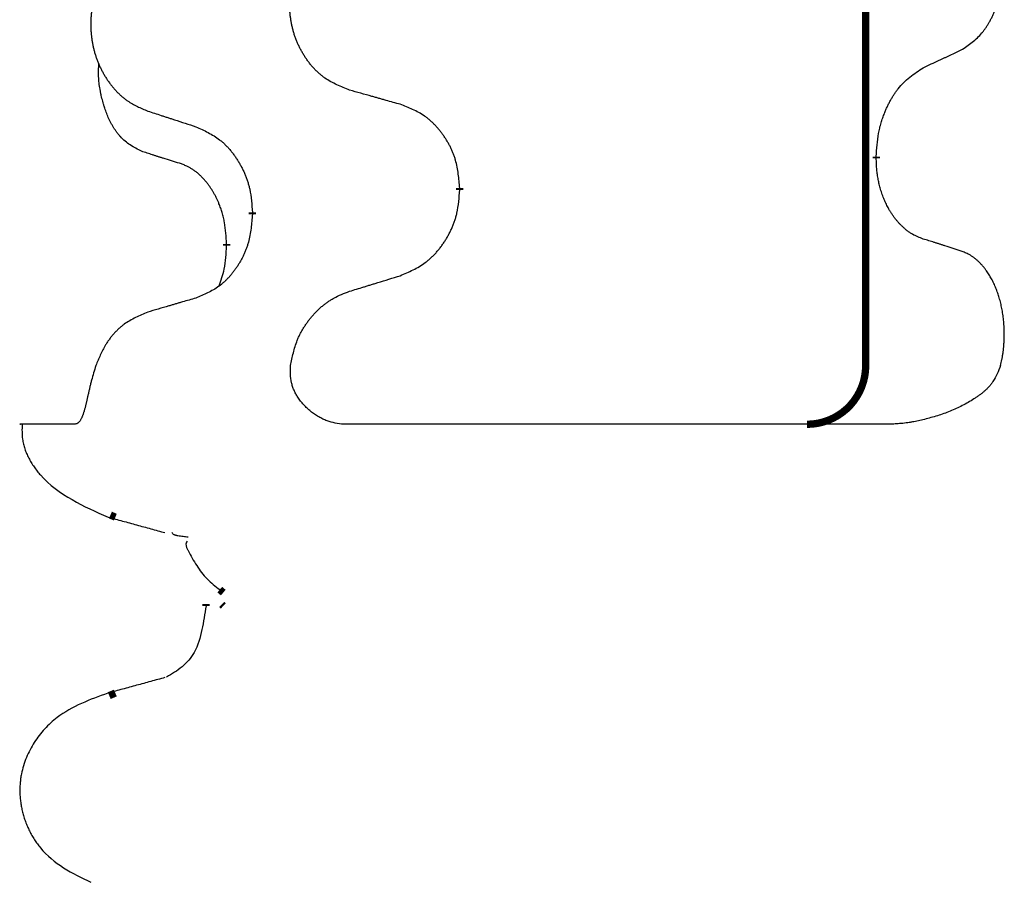
# Model space of a CAD drawing. Units: millimetres. Extents: x -397 to 632, y -784 to -184.
# Drawn here: x 143 to 151, y -498 to -491 of the extents above; entities that cross this region are included whole.
import ezdxf

# ---------------------------------------------------------------- set-up
doc = ezdxf.new("R2010")
doc.units = ezdxf.units.MM
doc.linetypes.add('SLD_Durchgehend', pattern=[0, 0, 0])

# ---------------------------------------------------------------- blocks, each defined once
blk = doc.blocks.new('HL50W-Füsse', base_point=(156.68, -553.0101))
at = {"color": 7, "linetype": 'SLD_Durchgehend', "const_width": 0.0625}
for points in [[(149.8609, -329.7882), (149.8609, -493.6882)], [(149.951, -491.9083), (149.951, -491.9233)], [(146.4018, -492.1773), (146.4018, -492.1923)], [(144.6349, -492.3992), (144.6349, -492.3842)], [(144.4148, -492.6532), (144.4148, -492.6682)], [(143.4673, -494.9789), (143.4251, -494.9611)], [(144.3568, -495.5962), (144.3866, -495.6215)], [(144.2403, -495.7197), (144.2403, -495.7347)], [(144.3875, -495.7347), (144.374, -495.7218)], [(143.4153, -496.4987), (143.467, -496.4768)]]:
    blk.add_lwpolyline(points, dxfattribs=at)
blk.add_lwpolyline([(149.3609, -494.1882, 0.414214), (149.8609, -493.6882, 0.414214)], format="xyb", dxfattribs=at)
at = {"color": 7, "linetype": 'SLD_Durchgehend'}
for points, knots in [([(150.6749, -491.0003), (150.707, -490.9795), (150.7711, -490.9378), (150.8335, -490.8789), (150.868, -490.8354), (150.8831, -490.8144), (150.8973, -490.7927), (150.9112, -490.7696), (150.9248, -490.7451), (150.938, -490.7192), (150.9503, -490.6929), (150.9613, -490.6672), (150.9712, -490.6423), (150.98, -490.6181), (150.9883, -490.5938), (150.9961, -490.5687), (151.0034, -490.5429), (151.0102, -490.5163), (151.0163, -490.4896), (151.0218, -490.4622), (151.0268, -490.4341), (151.0311, -490.4054), (151.0347, -490.3765), (151.0376, -490.3474), (151.0398, -490.3179), (151.0413, -490.2882), (151.042, -490.2584), (151.042, -490.2299), (151.0413, -490.2028), (151.0401, -490.1771), (151.0384, -490.1514), (151.036, -490.126), (151.0331, -490.1008), (151.0298, -490.076), (151.0258, -490.0512), (151.0214, -490.0272), (151.0165, -490.0039), (151.0113, -489.9814), (151.0055, -489.959), (150.9994, -489.9372), (150.9928, -489.9159), (150.986, -489.8953), (150.9786, -489.8749), (150.9706, -489.8545), (150.9621, -489.8342), (150.953, -489.8141), (150.9433, -489.7942), (150.9333, -489.7752), (150.923, -489.757), (150.9126, -489.7396), (150.9016, -489.7226), (150.8888, -489.704), (150.8739, -489.6842), (150.8568, -489.6632), (150.8386, -489.6432), (150.8201, -489.625), (150.8014, -489.6085), (150.7826, -489.5937), (150.7631, -489.5802), (150.7388, -489.5657), (150.7093, -489.5517), (150.6864, -489.5425), (150.6749, -489.5379)], [0, 0, 0, 0, 0.114626, 0.229253, 0.255136, 0.281028, 0.306957, 0.332884, 0.361934, 0.390985, 0.420018, 0.449052, 0.474762, 0.500472, 0.526183, 0.551894, 0.5793, 0.606707, 0.634112, 0.661518, 0.690573, 0.719628, 0.748686, 0.777743, 0.807529, 0.837316, 0.867099, 0.896882, 0.922639, 0.948395, 0.974152, 0.999908, 1.024987, 1.050066, 1.075144, 1.100222, 1.123355, 1.146488, 1.16962, 1.192753, 1.214494, 1.236235, 1.257976, 1.279718, 1.301816, 1.323914, 1.34601, 1.368106, 1.38839, 1.408673, 1.42896, 1.449249, 1.476285, 1.503323, 1.530378, 1.557432, 1.581269, 1.605108, 1.628896, 1.652672, 1.68974, 1.726808, 1.726808, 1.726808, 1.726808]), ([(145.4633, -491.343), (145.4271, -491.3286), (145.3546, -491.2997), (145.2766, -491.2575), (145.2291, -491.2223), (145.2059, -491.2031), (145.1838, -491.1827), (145.1624, -491.161), (145.1418, -491.1382), (145.1221, -491.1143), (145.1034, -491.0895), (145.0858, -491.064), (145.0692, -491.0379), (145.0537, -491.0112), (145.0392, -490.984), (145.0257, -490.9561), (145.0133, -490.9275), (145.002, -490.8984), (144.9918, -490.8688), (144.9829, -490.839), (144.9751, -490.8089), (144.9685, -490.7785), (144.9631, -490.748), (144.9588, -490.7172), (144.9557, -490.6862), (144.9537, -490.655), (144.9529, -490.6238), (144.9533, -490.5926), (144.9549, -490.5616), (144.9576, -490.5306), (144.9614, -490.4998), (144.9664, -490.4692), (144.9725, -490.4389), (144.9796, -490.409), (144.9879, -490.3793), (144.9974, -490.35), (145.0079, -490.3211), (145.0196, -490.2926), (145.0323, -490.2646), (145.046, -490.2372), (145.0607, -490.2105), (145.0763, -490.1845), (145.0929, -490.159), (145.1104, -490.1342), (145.129, -490.11), (145.1485, -490.0865), (145.169, -490.0638), (145.1902, -490.0422), (145.2122, -490.0217), (145.2349, -490.0025), (145.2585, -489.9844), (145.3023, -489.9542), (145.3706, -489.9184), (145.4324, -489.8932), (145.4633, -489.8806)], [0, 0, 0, 0, 0.117086, 0.234172, 0.26425, 0.294342, 0.324476, 0.354607, 0.385625, 0.416644, 0.447649, 0.478654, 0.509524, 0.540393, 0.571263, 0.602133, 0.633372, 0.664611, 0.695847, 0.727084, 0.758108, 0.789132, 0.820159, 0.851185, 0.8824, 0.913614, 0.944827, 0.97604, 1.007095, 1.038151, 1.069208, 1.100265, 1.131069, 1.161872, 1.192674, 1.223475, 1.254222, 1.284969, 1.315717, 1.346465, 1.376816, 1.407167, 1.437517, 1.467868, 1.498416, 1.528964, 1.559522, 1.59008, 1.619832, 1.649585, 1.679305, 1.709013, 1.809224, 1.909434, 1.909434, 1.909434, 1.909434]), ([(143.7426, -490.0585), (143.708, -490.073), (143.6389, -490.1019), (143.5648, -490.1442), (143.5198, -490.1793), (143.4978, -490.1985), (143.4767, -490.2189), (143.4564, -490.2405), (143.4368, -490.2634), (143.418, -490.2873), (143.4003, -490.3121), (143.3836, -490.3375), (143.3678, -490.3636), (143.353, -490.3903), (143.3393, -490.4176), (143.3265, -490.4455), (143.3147, -490.4741), (143.3039, -490.5032), (143.2943, -490.5327), (143.2857, -490.5626), (143.2784, -490.5927), (143.2721, -490.623), (143.267, -490.6536), (143.2629, -490.6843), (143.2599, -490.7153), (143.2581, -490.7465), (143.2573, -490.7777), (143.2577, -490.8089), (143.2591, -490.8399), (143.2617, -490.8709), (143.2654, -490.9017), (143.2701, -490.9323), (143.2759, -490.9625), (143.2827, -490.9925), (143.2906, -491.0222), (143.2995, -491.0515), (143.3096, -491.0804), (143.3206, -491.1088), (143.3327, -491.1368), (143.3458, -491.1642), (143.3597, -491.1909), (143.3746, -491.2169), (143.3903, -491.2424), (143.407, -491.2672), (143.4246, -491.2914), (143.4432, -491.3149), (143.4627, -491.3376), (143.4829, -491.3592), (143.5038, -491.3797), (143.5253, -491.3989), (143.5477, -491.4171), (143.5893, -491.4472), (143.6542, -491.483), (143.7131, -491.5083), (143.7426, -491.5209)], [0, 0, 0, 0, 0.112481, 0.224961, 0.254205, 0.283463, 0.312765, 0.342064, 0.372505, 0.402946, 0.433372, 0.463798, 0.494314, 0.52483, 0.555347, 0.585864, 0.616922, 0.647981, 0.679038, 0.710095, 0.741061, 0.772027, 0.802995, 0.833963, 0.865172, 0.896381, 0.927588, 0.958795, 0.989832, 1.020868, 1.051906, 1.082944, 1.113652, 1.144359, 1.175065, 1.20577, 1.236283, 1.266796, 1.29731, 1.327824, 1.357761, 1.387698, 1.417635, 1.447572, 1.477483, 1.507394, 1.537316, 1.567238, 1.596112, 1.624989, 1.653829, 1.682658, 1.778901, 1.875145, 1.875145, 1.875145, 1.875145]), ([(150.3518, -491.1515), (150.3745, -491.1409), (150.4201, -491.1198), (150.4694, -491.0968), (150.4999, -491.0825), (150.5116, -491.0771), (150.5233, -491.0716), (150.5349, -491.0662), (150.5466, -491.0607), (150.5583, -491.0552), (150.5699, -491.0497), (150.5933, -491.0388), (150.6282, -491.0223), (150.6593, -491.0076), (150.6749, -491.0003)], [0, 0, 0, 0, 0.075268, 0.1505361, 0.163415, 0.176294, 0.1891729, 0.2020518, 0.2149361, 0.2278204, 0.2407047, 0.253589, 0.3051493, 0.3567097, 0.3567097, 0.3567097, 0.3567097]), ([(143.6909, -491.8636), (143.6581, -491.8468), (143.5924, -491.8133), (143.529, -491.7608), (143.4947, -491.7215), (143.4806, -491.7035), (143.4673, -491.6848), (143.4543, -491.6648), (143.4416, -491.6435), (143.4292, -491.621), (143.4176, -491.598), (143.4072, -491.5753), (143.3977, -491.5529), (143.3892, -491.5309), (143.3812, -491.5087), (143.3735, -491.4858), (143.3663, -491.4621), (143.3594, -491.4377), (143.3531, -491.4131), (143.3472, -491.3878), (143.3417, -491.3619), (143.3366, -491.3352), (143.3323, -491.3085), (143.3287, -491.2814), (143.3259, -491.2541), (143.3241, -491.2265), (143.3233, -491.1989), (143.3237, -491.1701), (143.3256, -491.1401), (143.3275, -491.1194), (143.3284, -491.109)], [0, 0, 0, 0, 0.1104767, 0.2209534, 0.2438284, 0.2667114, 0.2896326, 0.3125527, 0.3382849, 0.3640175, 0.389731, 0.4154442, 0.4390192, 0.4625939, 0.4861716, 0.5097495, 0.5351329, 0.5605162, 0.5859001, 0.6112844, 0.6383739, 0.665463, 0.6925584, 0.7196538, 0.7472958, 0.7749392, 0.8025614, 0.830178, 0.8614107, 0.8926434, 0.8926434, 0.8926434, 0.8926434]), ([(149.951, -491.9083), (149.953, -491.8753), (149.957, -491.8094), (149.9655, -491.7359), (149.9748, -491.6884), (149.9799, -491.666), (149.9856, -491.6436), (149.9919, -491.6218), (149.9985, -491.6006), (150.0055, -491.5799), (150.013, -491.5594), (150.0221, -491.536), (150.033, -491.5099), (150.046, -491.4812), (150.06, -491.4529), (150.0743, -491.4261), (150.089, -491.4007), (150.104, -491.3769), (150.12, -491.3537), (150.1596, -491.3014), (150.234, -491.2285), (150.3125, -491.1772), (150.3518, -491.1515)], [0, 0, 0, 0, 0.0991279, 0.1982558, 0.2212992, 0.2443459, 0.2673984, 0.2904499, 0.3123028, 0.3341557, 0.3560082, 0.3778615, 0.4093786, 0.4408961, 0.4724293, 0.503962, 0.5321252, 0.5602895, 0.5884188, 0.6165402, 0.7571053, 0.8976704, 0.8976704, 0.8976704, 0.8976704]), ([(145.8946, -491.4635), (145.8745, -491.4579), (145.8343, -491.4467), (145.789, -491.4341), (145.7589, -491.4257), (145.7438, -491.4214), (145.7287, -491.4172), (145.7136, -491.413), (145.6986, -491.4088), (145.6835, -491.4046), (145.6684, -491.4004), (145.6267, -491.3887), (145.5583, -491.3696), (145.495, -491.3519), (145.4633, -491.343)], [0, 0, 0, 0, 0.0626283, 0.1252565, 0.140914, 0.1565714, 0.1722289, 0.1878864, 0.2035442, 0.219202, 0.2348598, 0.2505176, 0.3491531, 0.4477886, 0.4477886, 0.4477886, 0.4477886]), ([(146.4018, -492.1773), (146.3983, -492.1371), (146.3914, -492.0568), (146.375, -491.9674), (146.357, -491.91), (146.3467, -491.8821), (146.3352, -491.8546), (146.3225, -491.8278), (146.3088, -491.8015), (146.294, -491.7759), (146.2783, -491.7508), (146.2617, -491.7265), (146.2444, -491.7028), (146.2262, -491.6799), (146.2071, -491.6577), (146.1874, -491.6365), (146.1669, -491.6164), (146.1458, -491.5975), (146.1238, -491.5796), (146.0776, -491.546), (146.0013, -491.5053), (145.9302, -491.4774), (145.8946, -491.4635)], [0, 0, 0, 0, 0.1209346, 0.2418691, 0.2715902, 0.3013222, 0.3310797, 0.3608342, 0.3904011, 0.4199685, 0.4495293, 0.4790908, 0.5083301, 0.5375686, 0.5668172, 0.5960652, 0.6244344, 0.6528069, 0.6811435, 0.7094671, 0.8241186, 0.93877, 0.93877, 0.93877, 0.93877]), ([(143.7426, -491.5209), (143.7616, -491.5271), (143.7996, -491.5394), (143.8424, -491.5532), (143.8709, -491.5625), (143.8851, -491.5671), (143.8994, -491.5717), (143.9136, -491.5763), (143.9279, -491.5809), (143.9421, -491.5856), (143.9564, -491.5902), (143.9962, -491.6031), (144.0617, -491.6243), (144.1223, -491.644), (144.1527, -491.6538)], [0, 0, 0, 0, 0.0599168, 0.1198336, 0.1348129, 0.1497923, 0.1647716, 0.179751, 0.1947305, 0.2097099, 0.2246894, 0.2396689, 0.3353723, 0.4310757, 0.4310757, 0.4310757, 0.4310757]), ([(144.1527, -491.6538), (144.188, -491.6698), (144.2585, -491.7016), (144.3338, -491.7472), (144.3792, -491.7846), (144.4014, -491.8051), (144.4226, -491.8266), (144.443, -491.8495), (144.4626, -491.8735), (144.4814, -491.8987), (144.4992, -491.9246), (144.5161, -491.9513), (144.532, -491.9786), (144.547, -492.0066), (144.5608, -492.0352), (144.5736, -492.0644), (144.5852, -492.0942), (144.5956, -492.1246), (144.6045, -492.1554), (144.6174, -492.2084), (144.6281, -492.2849), (144.6327, -492.3511), (144.6349, -492.3842)], [0, 0, 0, 0, 0.1161018, 0.2322037, 0.2623496, 0.2925108, 0.3227169, 0.3529195, 0.3843764, 0.415834, 0.4472779, 0.4787225, 0.5104414, 0.5421594, 0.5738837, 0.6056077, 0.6377093, 0.6698134, 0.7018938, 0.7339652, 0.8335001, 0.9330351, 0.9330351, 0.9330351, 0.9330351]), ([(144.014, -491.9658), (143.9909, -491.9587), (143.9447, -491.9446), (143.8947, -491.9291), (143.864, -491.9194), (143.8524, -491.9158), (143.8409, -491.9121), (143.8294, -491.9085), (143.8178, -491.9048), (143.8063, -491.9011), (143.7947, -491.8974), (143.7717, -491.8899), (143.737, -491.8787), (143.7063, -491.8686), (143.6909, -491.8636)], [0, 0, 0, 0, 0.072467, 0.1449339, 0.1570396, 0.1691453, 0.181251, 0.1933566, 0.2054742, 0.2175917, 0.2297093, 0.2418268, 0.2903502, 0.3388736, 0.3388736, 0.3388736, 0.3388736]), ([(144.4148, -492.6532), (144.4131, -492.6225), (144.4096, -492.5612), (144.402, -492.4928), (144.3934, -492.4486), (144.3887, -492.4276), (144.3833, -492.4067), (144.3776, -492.3864), (144.3713, -492.3666), (144.3648, -492.3475), (144.3577, -492.3284), (144.3494, -492.3077), (144.3398, -492.2853), (144.3286, -492.2614), (144.3165, -492.2379), (144.3041, -492.2155), (144.2914, -492.1943), (144.2784, -492.1743), (144.2648, -492.1548), (144.2491, -492.1339), (144.2312, -492.112), (144.2107, -492.0894), (144.1889, -492.068), (144.1669, -492.0486), (144.1447, -492.0312), (144.1224, -492.0159), (144.0993, -492.002), (144.0735, -491.9888), (144.045, -491.9769), (144.0243, -491.9695), (144.014, -491.9658)], [0, 0, 0, 0, 0.0921911, 0.1843821, 0.20591, 0.2274409, 0.2489766, 0.2705115, 0.2907895, 0.3110675, 0.3313472, 0.3516275, 0.3780441, 0.4044611, 0.4308749, 0.4572883, 0.4811357, 0.5049824, 0.5288358, 0.5526907, 0.5831984, 0.6137075, 0.6442319, 0.6747535, 0.7017613, 0.7287719, 0.7557302, 0.7826753, 0.8155538, 0.8484323, 0.8484323, 0.8484323, 0.8484323]), ([(150.3518, -492.6107), (150.3363, -492.6048), (150.3052, -492.5929), (150.271, -492.5766), (150.2489, -492.5634), (150.2375, -492.5561), (150.2263, -492.5484), (150.2152, -492.5401), (150.204, -492.5313), (150.193, -492.522), (150.1821, -492.5124), (150.1693, -492.5004), (150.1547, -492.4858), (150.1386, -492.4685), (150.1232, -492.4505), (150.108, -492.4312), (150.093, -492.4107), (150.0783, -492.3888), (150.0646, -492.3664), (150.0524, -492.3448), (150.0416, -492.3241), (150.0321, -492.3045), (150.0231, -492.2846), (150.0145, -492.2639), (150.0062, -492.2424), (149.9983, -492.2201), (149.991, -492.1976), (149.9846, -492.1758), (149.979, -492.1549), (149.9741, -492.1347), (149.9697, -492.1145), (149.9657, -492.0939), (149.9622, -492.073), (149.9591, -492.0517), (149.9566, -492.0303), (149.954, -492.0018), (149.9521, -491.9661), (149.9514, -491.9376), (149.951, -491.9233)], [0, 0, 0, 0, 0.049883, 0.099766, 0.1133446, 0.1269258, 0.1405146, 0.1541029, 0.1685793, 0.1830557, 0.1975313, 0.2120076, 0.2356798, 0.2593535, 0.2830335, 0.3067132, 0.3330166, 0.3593211, 0.3856242, 0.4119266, 0.4337306, 0.455534, 0.4773354, 0.4991371, 0.5228108, 0.5464846, 0.5701588, 0.5938329, 0.6145253, 0.6352175, 0.6559101, 0.6766027, 0.698136, 0.7196696, 0.7411988, 0.7627266, 0.8055439, 0.8483613, 0.8483613, 0.8483613, 0.8483613]), ([(145.8946, -492.9227), (145.9316, -492.9068), (146.0056, -492.8751), (146.0848, -492.8295), (146.1327, -492.7919), (146.1561, -492.7715), (146.1784, -492.75), (146.1998, -492.7271), (146.2205, -492.7031), (146.2403, -492.6779), (146.259, -492.6519), (146.2768, -492.6253), (146.2935, -492.5979), (146.3092, -492.57), (146.3238, -492.5414), (146.3373, -492.5122), (146.3495, -492.4824), (146.3604, -492.452), (146.3698, -492.4212), (146.3833, -492.3682), (146.3946, -492.2916), (146.3994, -492.2254), (146.4018, -492.1923)], [0, 0, 0, 0, 0.1207225, 0.241445, 0.272411, 0.3033922, 0.334416, 0.3654362, 0.3974567, 0.4294779, 0.4614868, 0.4934965, 0.5255609, 0.5576245, 0.5896947, 0.6217645, 0.6540243, 0.6862868, 0.7185226, 0.7507482, 0.8503626, 0.9499769, 0.9499769, 0.9499769, 0.9499769]), ([(144.6349, -492.3992), (144.6316, -492.4393), (144.625, -492.5196), (144.6095, -492.609), (144.5923, -492.6664), (144.5826, -492.6943), (144.5716, -492.7218), (144.5596, -492.7487), (144.5465, -492.7749), (144.5325, -492.8005), (144.5175, -492.8256), (144.5018, -492.85), (144.4853, -492.8736), (144.468, -492.8965), (144.4499, -492.9187), (144.4311, -492.9399), (144.4117, -492.96), (144.3916, -492.9789), (144.3706, -492.9968), (144.3269, -493.0303), (144.2545, -493.071), (144.1866, -493.099), (144.1527, -493.113)], [0, 0, 0, 0, 0.1207923, 0.2415845, 0.2711145, 0.3006544, 0.3302167, 0.3597763, 0.388964, 0.418152, 0.4473341, 0.4765167, 0.5051788, 0.5338402, 0.5625129, 0.591185, 0.618755, 0.6463281, 0.6738633, 0.7013854, 0.8115011, 0.9216168, 0.9216168, 0.9216168, 0.9216168]), ([(150.6749, -492.7129), (150.6518, -492.7054), (150.6058, -492.6904), (150.5558, -492.6742), (150.525, -492.6644), (150.5135, -492.6608), (150.5019, -492.6571), (150.4904, -492.6535), (150.4788, -492.6498), (150.4673, -492.6462), (150.4558, -492.6426), (150.4327, -492.6355), (150.398, -492.6248), (150.3672, -492.6154), (150.3518, -492.6107)], [0, 0, 0, 0, 0.0726997, 0.1453994, 0.1575073, 0.1696152, 0.1817231, 0.193831, 0.205927, 0.2180229, 0.2301189, 0.2422149, 0.2905443, 0.3388737, 0.3388737, 0.3388737, 0.3388737]), ([(144.3512, -493.0107), (144.3597, -492.9869), (144.3768, -492.9395), (144.3989, -492.8587), (144.4096, -492.7675), (144.4131, -492.7013), (144.4148, -492.6682)], [0, 0, 0, 0, 0.0756193, 0.1512387, 0.250723, 0.3502073, 0.3502073, 0.3502073, 0.3502073]), ([(151.0108, -493.6882), (151.0127, -493.6798), (151.0164, -493.663), (151.0219, -493.6367), (151.0269, -493.6092), (151.0313, -493.5805), (151.0349, -493.5517), (151.0377, -493.5226), (151.0399, -493.4931), (151.0414, -493.4633), (151.0421, -493.4334), (151.042, -493.405), (151.0413, -493.3778), (151.0401, -493.3521), (151.0383, -493.3264), (151.036, -493.3009), (151.0331, -493.2758), (151.0297, -493.251), (151.0258, -493.2262), (151.0214, -493.2022), (151.0165, -493.1789), (151.0113, -493.1564), (151.0055, -493.134), (150.9994, -493.1122), (150.9928, -493.0909), (150.986, -493.0703), (150.9786, -493.0499), (150.9706, -493.0295), (150.9621, -493.0092), (150.953, -492.9891), (150.9433, -492.9692), (150.9333, -492.9502), (150.923, -492.932), (150.9126, -492.9146), (150.9016, -492.8976), (150.8888, -492.879), (150.8739, -492.8592), (150.8568, -492.8382), (150.8386, -492.8182), (150.8201, -492.8), (150.8014, -492.7835), (150.7826, -492.7687), (150.7631, -492.7552), (150.7388, -492.7407), (150.7093, -492.7267), (150.6864, -492.7175), (150.6749, -492.7129)], [0, 0, 0, 0, 0.025845, 0.051689, 0.080684, 0.10968, 0.138686, 0.167692, 0.197541, 0.22739, 0.257234, 0.287077, 0.312848, 0.338618, 0.364388, 0.390159, 0.415223, 0.440288, 0.465351, 0.490414, 0.513542, 0.536671, 0.5598, 0.582928, 0.604674, 0.626419, 0.648164, 0.66991, 0.692009, 0.714108, 0.736206, 0.758303, 0.778586, 0.798867, 0.819154, 0.839441, 0.866477, 0.893514, 0.920569, 0.947622, 0.971459, 0.995298, 1.019088, 1.042864, 1.079932, 1.117, 1.117, 1.117, 1.117]), ([(145.4633, -493.0556), (145.4833, -493.0494), (145.5233, -493.0371), (145.5683, -493.0233), (145.5982, -493.014), (145.6132, -493.0094), (145.6282, -493.0048), (145.6432, -493.0002), (145.6582, -492.9956), (145.6732, -492.9909), (145.6882, -492.9863), (145.7301, -492.9734), (145.7989, -492.9522), (145.8627, -492.9325), (145.8946, -492.9227)], [0, 0, 0, 0, 0.062728, 0.1254559, 0.141138, 0.1568202, 0.1725023, 0.1881844, 0.2038666, 0.2195488, 0.235231, 0.2509132, 0.3511056, 0.4512981, 0.4512981, 0.4512981, 0.4512981]), ([(144.9598, -493.6882), (144.9673, -493.652), (144.9824, -493.5795), (145.0064, -493.4984), (145.0288, -493.4455), (145.042, -493.4179), (145.0565, -493.3909), (145.0721, -493.3646), (145.0887, -493.3391), (145.1063, -493.3144), (145.1248, -493.2904), (145.1443, -493.267), (145.1646, -493.2443), (145.1857, -493.2224), (145.2078, -493.2014), (145.2305, -493.1815), (145.2539, -493.1628), (145.2779, -493.1454), (145.3027, -493.1291), (145.3409, -493.1067), (145.3945, -493.0819), (145.4404, -493.0643), (145.4633, -493.0556)], [0, 0, 0, 0, 0.1111085, 0.2222169, 0.2528146, 0.2834222, 0.3140536, 0.3446823, 0.3750152, 0.4053486, 0.4356769, 0.4660059, 0.4964735, 0.5269404, 0.5574148, 0.5878887, 0.6175336, 0.6471809, 0.6767975, 0.7064044, 0.7800685, 0.8537325, 0.8537325, 0.8537325, 0.8537325]), ([(144.1527, -493.113), (144.1336, -493.1186), (144.0953, -493.1298), (144.0523, -493.1424), (144.0236, -493.1508), (144.0093, -493.1551), (143.9949, -493.1593), (143.9806, -493.1635), (143.9663, -493.1677), (143.9519, -493.1719), (143.9376, -493.1761), (143.8979, -493.1878), (143.8329, -493.2069), (143.7727, -493.2246), (143.7426, -493.2335)], [0, 0, 0, 0, 0.0597754, 0.1195507, 0.1344951, 0.1494396, 0.164384, 0.1793284, 0.1942733, 0.2092182, 0.2241631, 0.239108, 0.3332541, 0.4274002, 0.4274002, 0.4274002, 0.4274002]), ([(143.7426, -493.2335), (143.7081, -493.2481), (143.639, -493.2772), (143.5649, -493.3194), (143.5196, -493.3542), (143.4973, -493.3733), (143.4761, -493.3936), (143.4556, -493.4152), (143.436, -493.438), (143.4173, -493.462), (143.3998, -493.4868), (143.3716, -493.5313), (143.3379, -493.5985), (143.3131, -493.6583), (143.3006, -493.6882)], [0, 0, 0, 0, 0.1124681, 0.2249363, 0.2542779, 0.2836323, 0.3130305, 0.3424254, 0.3728294, 0.4032361, 0.4336094, 0.4639749, 0.5611966, 0.6584183, 0.6584183, 0.6584183, 0.6584183]), ([(143.3006, -493.6882), (143.2943, -493.7089), (143.2817, -493.7502), (143.2684, -493.7969), (143.2603, -493.828), (143.2564, -493.8434), (143.2527, -493.8588), (143.249, -493.874), (143.2456, -493.8889), (143.2422, -493.9036), (143.2389, -493.9184), (143.2356, -493.9327), (143.2325, -493.9466), (143.2295, -493.9601), (143.2264, -493.9736), (143.2235, -493.9867), (143.2206, -493.9992), (143.2177, -494.0113), (143.2148, -494.0234), (143.2118, -494.0355), (143.2087, -494.0476), (143.2055, -494.0596), (143.2021, -494.0716), (143.1987, -494.0829), (143.1953, -494.0936), (143.192, -494.1035), (143.1884, -494.1134), (143.1846, -494.123), (143.1806, -494.1323), (143.1763, -494.1414), (143.1716, -494.1501), (143.1666, -494.1579), (143.1616, -494.1648), (143.1565, -494.1706), (143.1509, -494.1758), (143.1428, -494.1814), (143.1313, -494.1857), (143.1219, -494.1874), (143.1172, -494.1882)], [0, 0, 0, 0, 0.064813, 0.129626, 0.145475, 0.1613243, 0.1771743, 0.1930241, 0.2081261, 0.223228, 0.2383296, 0.2534312, 0.2672752, 0.2811191, 0.2949633, 0.3088076, 0.3212556, 0.3337035, 0.3461508, 0.3585981, 0.3710449, 0.3834916, 0.3959422, 0.4083929, 0.4189179, 0.4294426, 0.439956, 0.4504702, 0.4604173, 0.4703637, 0.4803746, 0.4903842, 0.4980974, 0.5058165, 0.5134206, 0.5209961, 0.5353238, 0.5496515, 0.5496515, 0.5496515, 0.5496515]), ([(145.4121, -494.1882), (145.3883, -494.1851), (145.3405, -494.1789), (145.2872, -494.1652), (145.2525, -494.1516), (145.2345, -494.1435), (145.2168, -494.1345), (145.1993, -494.1247), (145.1818, -494.114), (145.1644, -494.1025), (145.1475, -494.0902), (145.1312, -494.0775), (145.1156, -494.0644), (145.1006, -494.0509), (145.0861, -494.0368), (145.0721, -494.0221), (145.0586, -494.0067), (145.0457, -493.9906), (145.0334, -493.974), (145.0225, -493.958), (145.0129, -493.9427), (145.0046, -493.9281), (144.9968, -493.9132), (144.9896, -493.8979), (144.9831, -493.8823), (144.9773, -493.8664), (144.9724, -493.8503), (144.9637, -493.8157), (144.9585, -493.7613), (144.9593, -493.7126), (144.9598, -493.6882)], [0, 0, 0, 0, 0.0722741, 0.1445481, 0.1642745, 0.1840077, 0.2037662, 0.2235234, 0.2444021, 0.2652808, 0.2861499, 0.3070192, 0.3271919, 0.3473643, 0.3675373, 0.3877103, 0.40834, 0.4289699, 0.4495983, 0.4702262, 0.4870288, 0.5038309, 0.5206382, 0.5374452, 0.5543699, 0.5712969, 0.5882026, 0.6050992, 0.6781396, 0.7511799, 0.7511799, 0.7511799, 0.7511799]), ([(151.0108, -493.6882), (151.0013, -493.7115), (150.9822, -493.758), (150.9547, -493.8112), (150.9291, -493.8466), (150.9113, -493.868), (150.892, -493.8882), (150.8717, -493.9071), (150.8504, -493.9249), (150.8285, -493.9417), (150.8059, -493.9576), (150.7746, -493.9781), (150.7342, -494.0025), (150.6841, -494.0297), (150.6328, -494.0545), (150.5802, -494.077), (150.5267, -494.0974), (150.4722, -494.1157), (150.4171, -494.132), (150.3716, -494.144), (150.336, -494.1526), (150.3105, -494.1583), (150.285, -494.1637), (150.2589, -494.1686), (150.2322, -494.1731), (150.205, -494.177), (150.1777, -494.1803), (150.1428, -494.1837), (150.1002, -494.1862), (150.0668, -494.1876), (150.0501, -494.1882)], [0, 0, 0, 0, 0.075416, 0.150832, 0.178631, 0.206453, 0.234336, 0.262212, 0.289836, 0.317461, 0.345078, 0.372697, 0.429664, 0.486637, 0.543619, 0.600598, 0.658069, 0.715542, 0.773015, 0.830487, 0.856611, 0.882733, 0.908849, 0.934965, 0.962466, 0.989969, 1.017469, 1.044967, 1.095154, 1.145341, 1.145341, 1.145341, 1.145341]), ([(143.1172, -494.1882), (143.098, -494.1882), (143.0595, -494.1882), (143.0163, -494.1882), (142.9878, -494.1882), (142.974, -494.1882), (142.9601, -494.1882), (142.9465, -494.1882), (142.9331, -494.1882), (142.92, -494.1882), (142.9068, -494.1882), (142.8939, -494.1882), (142.8814, -494.1882), (142.8692, -494.1882), (142.857, -494.1882), (142.8451, -494.1882), (142.8337, -494.1882), (142.8226, -494.1882), (142.8116, -494.1882), (142.801, -494.1882), (142.791, -494.1882), (142.7816, -494.1882), (142.7721, -494.1882), (142.7631, -494.1882), (142.7546, -494.1882), (142.7465, -494.1882), (142.7383, -494.1882), (142.7307, -494.1882), (142.7235, -494.1882), (142.7167, -494.1882), (142.71, -494.1882), (142.7038, -494.1882), (142.698, -494.1882), (142.6927, -494.1882), (142.6873, -494.1882), (142.6823, -494.1882), (142.6777, -494.1882), (142.6737, -494.1882), (142.6699, -494.1882), (142.6667, -494.1882), (142.6641, -494.1882), (142.6617, -494.1882), (142.659, -494.1882), (142.6566, -494.1882), (142.6547, -494.1882), (142.6533, -494.1882), (142.6526, -494.1882), (142.6518, -494.1882), (142.6524, -494.1882), (142.6527, -494.1882), (142.6533, -494.1882), (142.6543, -494.1882), (142.6559, -494.1882), (142.6573, -494.1882), (142.658, -494.1882)], [0, 0, 0, 0, 0.0577624, 0.1155247, 0.1293825, 0.1432403, 0.157098, 0.1709557, 0.1841139, 0.1972721, 0.2104306, 0.223589, 0.2358152, 0.2480414, 0.2602668, 0.2724921, 0.2835509, 0.2946096, 0.305671, 0.3167325, 0.3261936, 0.3356547, 0.3451078, 0.3545609, 0.3626583, 0.3707557, 0.3788772, 0.3869986, 0.3937723, 0.4005462, 0.4072518, 0.4139571, 0.4192128, 0.4244695, 0.4299106, 0.4353479, 0.4394972, 0.4436562, 0.4473843, 0.4510827, 0.4531187, 0.4552056, 0.4582846, 0.461073, 0.4623736, 0.4641642, 0.4649224, 0.4652303, 0.4654957, 0.4659463, 0.4665153, 0.4669944, 0.4691307, 0.4712654, 0.4712654, 0.4712654, 0.4712654]), ([(142.6724, -494.1885), (142.6719, -494.2095), (142.6709, -494.2516), (142.674, -494.3079), (142.6833, -494.3565), (142.6951, -494.3973), (142.7104, -494.4371), (142.7289, -494.4761), (142.7502, -494.5142), (142.7742, -494.5512), (142.8005, -494.5865), (142.8925, -494.6961), (143.0928, -494.8409), (143.3007, -494.9324), (143.4046, -494.9781)], [0, 0, 0, 0, 0.063168, 0.126336, 0.168695, 0.211104, 0.253728, 0.296341, 0.340478, 0.384625, 0.428631, 0.472605, 0.813437, 1.15427, 1.15427, 1.15427, 1.15427]), ([(150.0501, -494.1882), (149.8647, -494.1882), (149.4941, -494.1882), (149.1021, -494.1882), (148.8739, -494.1882), (148.8097, -494.1882), (148.7454, -494.1882), (148.6815, -494.1882), (148.6178, -494.1882), (148.5544, -494.1882), (148.491, -494.1882), (148.4282, -494.1882), (148.3659, -494.1882), (148.3041, -494.1882), (148.2424, -494.1882), (148.1809, -494.1882), (148.1196, -494.1882), (148.0586, -494.1882), (147.9976, -494.1882), (147.9007, -494.1882), (147.7677, -494.1882), (147.5988, -494.1882), (147.4299, -494.1882), (147.2641, -494.1882), (147.1013, -494.1882), (146.9416, -494.1882), (146.7819, -494.1882), (146.4738, -494.1882), (146.0172, -494.1882), (145.6138, -494.1882), (145.4121, -494.1882)], [0, 0, 0, 0, 0.555941, 1.111882, 1.176129, 1.240376, 1.304624, 1.368871, 1.432259, 1.495648, 1.559036, 1.622425, 1.684176, 1.745928, 1.807679, 1.869431, 1.930423, 1.991416, 2.052408, 2.113401, 2.282308, 2.451215, 2.620122, 2.789029, 2.948731, 3.108432, 3.268134, 3.427836, 4.032871, 4.637907, 4.637907, 4.637907, 4.637907]), ([(143.4078, -494.979), (143.448, -494.99), (143.5282, -495.0119), (143.6486, -495.0449), (143.769, -495.0779), (143.8492, -495.0999), (143.8893, -495.1108)], [0, 0, 0, 0, 0.1248611, 0.2497223, 0.3744508, 0.4991792, 0.4991792, 0.4991792, 0.4991792]), ([(144.0887, -495.1504), (144.0737, -495.1485), (144.0437, -495.1448), (144.011, -495.1398), (143.9908, -495.1361), (143.9828, -495.1342), (143.9748, -495.1319), (143.966, -495.1282), (143.9553, -495.1229), (143.9532, -495.1144), (143.9521, -495.1102)], [0, 0, 0, 0, 0.0453925, 0.090785, 0.0989749, 0.1071375, 0.1153927, 0.1237351, 0.1362521, 0.148738, 0.148738, 0.148738, 0.148738]), ([(144.0796, -495.183), (144.0754, -495.1883), (144.067, -495.199), (144.0686, -495.2172), (144.072, -495.2312), (144.0762, -495.2425), (144.0813, -495.2533), (144.0965, -495.282), (144.1217, -495.3285), (144.1473, -495.3701), (144.1601, -495.391)], [0, 0, 0, 0, 0.0196723, 0.0393595, 0.0513812, 0.0633371, 0.0753256, 0.0873353, 0.1606423, 0.2339493, 0.2339493, 0.2339493, 0.2339493]), ([(144.1601, -495.391), (144.1736, -495.4111), (144.2005, -495.4515), (144.2479, -495.506), (144.3017, -495.5526), (144.3384, -495.5817), (144.3568, -495.5962)], [0, 0, 0, 0, 0.0727341, 0.1454682, 0.2157516, 0.2860349, 0.2860349, 0.2860349, 0.2860349]), ([(144.2403, -495.7348), (144.2292, -495.8021), (144.2071, -495.9367), (144.1585, -496.1245), (144.0404, -496.2605), (143.9483, -496.3144), (143.9023, -496.3413)], [0, 0, 0, 0, 0.2053808, 0.4107556, 0.5702539, 0.7297521, 0.7297521, 0.7297521, 0.7297521]), ([(143.8892, -496.3448), (143.849, -496.3558), (143.7688, -496.3778), (143.6483, -496.4109), (143.5278, -496.4438), (143.4475, -496.4658), (143.4073, -496.4768)], [0, 0, 0, 0, 0.1248376, 0.2496752, 0.3746459, 0.4996165, 0.4996165, 0.4996165, 0.4996165]), ([(143.4037, -496.4778), (143.328, -496.505), (143.1766, -496.5593), (143.0129, -496.6491), (142.9145, -496.7316), (142.8637, -496.7824), (142.8173, -496.8374), (142.7756, -496.8967), (142.7389, -496.9596), (142.7079, -497.0259), (142.6832, -497.0948), (142.668, -497.1551), (142.6596, -497.2056), (142.6552, -497.2458), (142.653, -497.2861), (142.6531, -497.3268), (142.6554, -497.3677), (142.66, -497.4087), (142.6668, -497.4495), (142.6759, -497.4903), (142.6873, -497.5312), (142.7011, -497.5719), (142.717, -497.6119), (142.7352, -497.6509), (142.7555, -497.689), (142.7778, -497.7259), (142.8023, -497.7614), (142.8733, -497.8522), (143.0223, -497.9739), (143.1794, -498.05), (143.2585, -498.0882)], [0, 0, 0, 0, 0.241306, 0.482612, 0.554238, 0.625934, 0.697904, 0.769856, 0.843039, 0.916237, 0.989172, 1.06206, 1.102443, 1.142821, 1.183199, 1.223579, 1.264836, 1.306094, 1.347347, 1.3886, 1.431582, 1.474564, 1.517587, 1.560608, 1.603743, 1.646891, 1.689934, 1.732926, 1.992504, 2.255994, 2.255994, 2.255994, 2.255994])]:
    blk.add_open_spline(points, degree=3, knots=knots, dxfattribs=at)
blk = doc.blocks.new('Bgr_HL50WF__28', base_point=(117.254, -486.2252))
blk.add_blockref('HL50W-Füsse', (156.68, -553.0101))

msp = doc.modelspace()

# ---------------------------------------------------------------- block references
msp.add_blockref('Bgr_HL50WF__28', (117.254, -486.2252))

doc.saveas('drawing.dxf')
